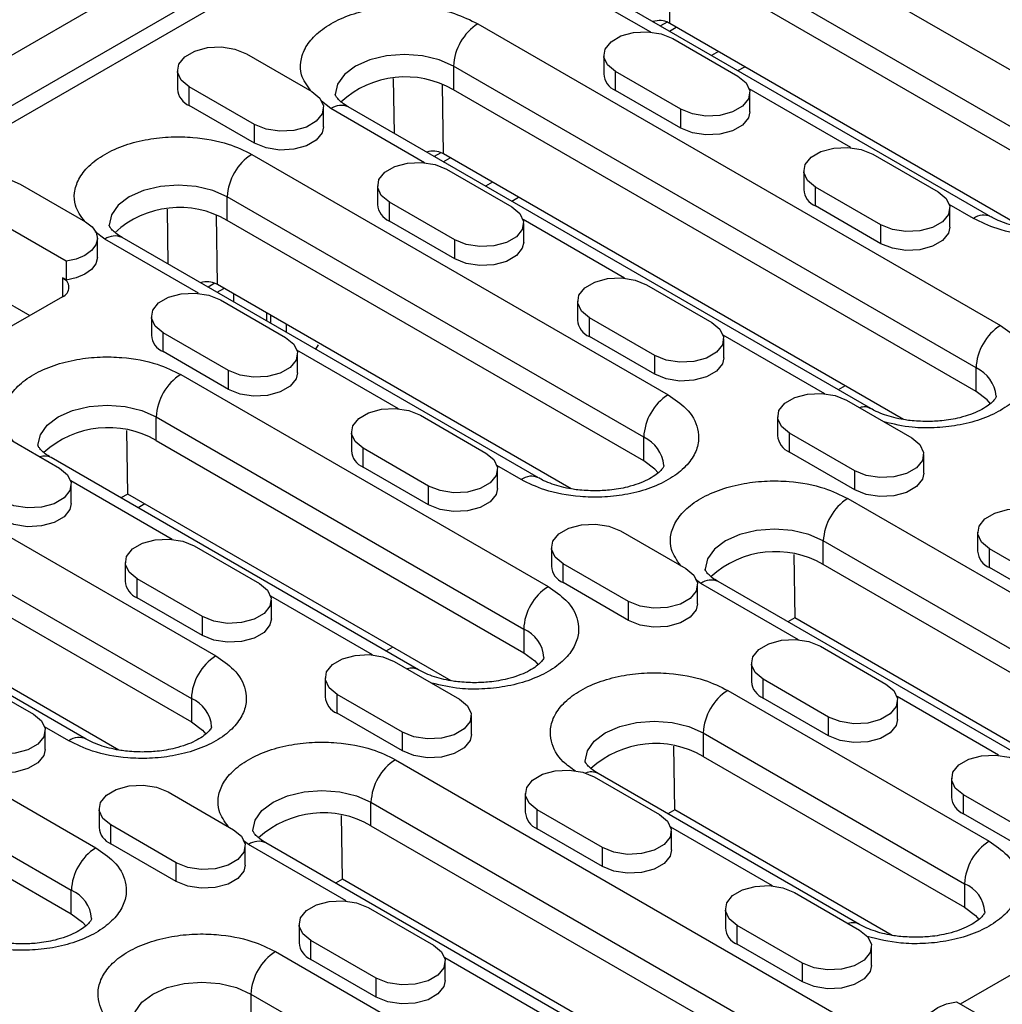
# Model space of a CAD drawing. Units: millimetres. Extents: x 73 to 2173, y -2746 to 224.
# Drawn here: x 1623 to 1708, y -1298 to -1213 of the extents above; entities that cross this region are included whole.
import ezdxf

# ---------------------------------------------------------------- set-up
doc = ezdxf.new("R2010")
doc.units = ezdxf.units.MM
doc.layers.add('DUENN-18', color=94, linetype='Continuous')

msp = doc.modelspace()

# ---------------------------------------------------------------- linework, layer by layer
at = {"layer": 'DUENN-18', "color": 7, "linetype": 'Continuous'}
for p, q in [((1777.769, -1126.572), (1424.922, -1330.266)), ((1426.819, -1333.551), (1779.665, -1129.857)), ((1780.903, -1130.666), (1612.965, -1227.615)), ((1682.332, -1202.265), (1718.394, -1223.083)), ((1716.273, -1226.758), (1680.211, -1205.939)), ((1679.353, -1213.542), (1679.274, -1207.539)), ((1716.273, -1228.799), (1680.211, -1207.981)), ((1677.713, -1214.294), (1669.604, -1209.613)), ((1707.166, -1230.283), (1671.104, -1209.464)), ((1662.745, -1213.572), (1708, -1239.697)), ((1679.127, -1213.427), (1678.548, -1213.762)), ((1679.324, -1214.209), (1679.916, -1213.867)), ((1710, -1231.234), (1679.353, -1213.542)), ((1679.61, -1214.858), (1685.266, -1218.123)), ((1642.699, -1216.164), (1648.355, -1219.43)), ((1673.635, -1216.287), (1673.635, -1217.92)), ((1683.577, -1215.981), (1682.985, -1216.323)), ((1705.879, -1243.372), (1660.624, -1217.247)), ((1660.624, -1217.247), (1660.624, -1219.288)), ((1685.253, -1217.632), (1685.846, -1217.29)), ((1636.724, -1217.593), (1636.724, -1219.226)), ((1680.317, -1220.981), (1674.66, -1217.715)), ((1674.66, -1219.348), (1674.66, -1217.715)), ((1643.406, -1222.287), (1637.749, -1219.022)), ((1637.749, -1220.655), (1637.749, -1219.022)), ((1655.507, -1223.075), (1655.445, -1218.316)), ((1659.766, -1224.849), (1659.687, -1218.847)), ((1705.879, -1245.413), (1660.624, -1219.288)), ((1680.317, -1222.614), (1674.66, -1219.348)), ((1695.037, -1224.295), (1686.243, -1219.218)), ((1686.292, -1221.185), (1686.292, -1219.552)), ((1643.406, -1223.92), (1637.749, -1220.655)), ((1650.017, -1220.92), (1649.182, -1220.277)), ((1696.772, -1246.896), (1651.517, -1220.771)), ((1649.381, -1222.492), (1649.381, -1220.858)), ((1658.126, -1225.601), (1650.017, -1220.92)), ((1680.317, -1222.614), (1680.317, -1220.981)), ((1643.406, -1223.92), (1643.406, -1222.287)), ((1643.158, -1224.88), (1679.221, -1245.698)), ((1659.541, -1224.735), (1658.962, -1225.069)), ((1699.606, -1247.848), (1659.766, -1224.849)), ((1696.934, -1224.859), (1702.591, -1228.124)), ((1659.737, -1225.517), (1660.33, -1225.175)), ((1660.023, -1226.165), (1665.68, -1229.431)), ((1690.959, -1226.288), (1690.959, -1227.921)), ((1623.112, -1227.471), (1628.769, -1230.737)), ((1654.048, -1227.594), (1654.048, -1229.227)), ((1663.991, -1227.288), (1663.398, -1227.63)), ((1627.086, -1234.134), (1617.228, -1228.442)), ((1697.641, -1230.982), (1691.984, -1227.716)), ((1691.984, -1229.349), (1691.984, -1227.716)), ((1677.099, -1249.372), (1641.037, -1228.554)), ((1641.037, -1230.595), (1641.037, -1228.554)), ((1660.73, -1232.288), (1655.073, -1229.023)), ((1655.073, -1230.656), (1655.073, -1229.023)), ((1665.666, -1228.94), (1666.259, -1228.597)), ((1705.666, -1230.431), (1703.568, -1229.219)), ((1635.92, -1234.382), (1635.858, -1229.623)), ((1640.179, -1236.156), (1640.1, -1230.154)), ((1697.641, -1232.615), (1691.984, -1229.349)), ((1703.616, -1231.186), (1703.616, -1229.553)), ((1677.099, -1251.414), (1641.037, -1230.595)), ((1660.73, -1233.921), (1655.073, -1230.656)), ((1675.45, -1235.602), (1666.657, -1230.526)), ((1666.705, -1232.493), (1666.705, -1230.859)), ((1697.641, -1232.615), (1697.641, -1230.982)), ((1630.43, -1232.227), (1629.595, -1231.584)), ((1612.965, -1232.514), (1623.924, -1238.841)), ((1629.794, -1233.799), (1629.794, -1232.166)), ((1638.539, -1236.908), (1630.43, -1232.227)), ((1667.993, -1252.897), (1631.93, -1232.079)), ((1660.73, -1233.921), (1660.73, -1232.288)), ((1627.086, -1234.134), (1627.086, -1235.767)), ((1626.753, -1235.574), (1627.086, -1235.767)), ((1626.753, -1235.574), (1626.753, -1237.207)), ((1639.954, -1236.042), (1639.375, -1236.376)), ((1670.826, -1253.849), (1640.179, -1236.156)), ((1640.15, -1236.824), (1640.743, -1236.482)), ((1641.603, -1237.662), (1641.603, -1236.978)), ((1677.347, -1236.166), (1683.004, -1239.432)), ((1626.753, -1237.207), (1612.611, -1245.371)), ((1640.436, -1237.472), (1646.093, -1240.738)), ((1671.372, -1237.595), (1671.372, -1239.228)), ((1644.431, -1238.611), (1644.431, -1239.295)), ((1634.461, -1238.901), (1634.461, -1240.534)), ((1644.785, -1238.815), (1644.785, -1239.499)), ((1678.054, -1242.289), (1672.397, -1239.024)), ((1672.397, -1240.657), (1672.397, -1239.024)), ((1641.143, -1243.595), (1635.486, -1240.33)), ((1635.486, -1241.963), (1635.486, -1240.33)), ((1646.136, -1239.596), (1646.136, -1240.28)), ((1678.054, -1243.922), (1672.397, -1240.657)), ((1692.774, -1245.603), (1683.981, -1240.527)), ((1684.029, -1242.494), (1684.029, -1240.86)), ((1641.143, -1245.229), (1635.486, -1241.963)), ((1655.863, -1246.909), (1647.07, -1241.833)), ((1648.702, -1241.761), (1648.937, -1241.364)), ((1647.118, -1243.8), (1647.118, -1242.167)), ((1678.054, -1243.922), (1678.054, -1242.289)), ((1641.143, -1245.229), (1641.143, -1243.595)), ((1705.879, -1245.413), (1705.879, -1243.372)), ((1637.006, -1243.943), (1668.826, -1262.312)), ((1694.548, -1244.928), (1693.955, -1245.27)), ((1694.671, -1246.167), (1700.328, -1249.433)), ((1603.984, -1247.494), (1640.047, -1268.312)), ((1634.885, -1247.617), (1666.705, -1265.986)), ((1634.885, -1249.658), (1634.885, -1247.617)), ((1657.76, -1247.473), (1663.417, -1250.739)), ((1688.696, -1247.596), (1688.696, -1249.229)), ((1620.849, -1248.78), (1626.506, -1252.045)), ((1632.415, -1254.289), (1632.343, -1248.786)), ((1651.785, -1248.902), (1651.785, -1250.535)), ((1634.885, -1249.658), (1666.705, -1268.027)), ((1677.099, -1251.414), (1677.099, -1249.372)), ((1695.378, -1252.29), (1689.721, -1249.025)), ((1689.721, -1250.658), (1689.721, -1249.025)), ((1658.467, -1253.596), (1652.81, -1250.331)), ((1652.81, -1251.964), (1652.81, -1250.331)), ((1601.863, -1251.168), (1637.926, -1271.987)), ((1657.598, -1269.511), (1625.778, -1251.142)), ((1695.378, -1253.923), (1689.721, -1250.658)), ((1701.353, -1252.495), (1701.353, -1250.861)), ((1658.467, -1255.23), (1652.81, -1251.964)), ((1666.493, -1253.046), (1664.394, -1251.834)), ((1664.442, -1253.801), (1664.442, -1252.168)), ((1695.378, -1253.923), (1695.378, -1252.29)), ((1601.863, -1253.21), (1637.926, -1274.028)), ((1636.276, -1258.217), (1627.483, -1253.14)), ((1627.531, -1255.107), (1627.531, -1253.474)), ((1658.467, -1255.23), (1658.467, -1253.596)), ((1628.819, -1275.512), (1592.756, -1254.693)), ((1632.415, -1254.289), (1631.822, -1254.631)), ((1660.432, -1270.463), (1632.415, -1254.289)), ((1694.777, -1254.678), (1740.032, -1280.803)), ((1633.909, -1255.151), (1633.316, -1255.493)), ((1675.084, -1257.474), (1680.741, -1260.74)), ((1706.02, -1257.597), (1706.02, -1259.23)), ((1584.398, -1258.801), (1629.652, -1284.926)), ((1631.653, -1276.463), (1601.005, -1258.771)), ((1638.173, -1258.781), (1643.83, -1262.046)), ((1669.109, -1258.903), (1669.109, -1260.536)), ((1737.911, -1284.478), (1692.656, -1258.353)), ((1692.656, -1260.394), (1692.656, -1258.353)), ((1712.702, -1262.291), (1707.045, -1259.026)), ((1707.045, -1260.659), (1707.045, -1259.026)), ((1690.113, -1259.522), (1690.186, -1265.025)), ((1632.198, -1260.209), (1632.198, -1261.842)), ((1675.791, -1263.597), (1670.134, -1260.332)), ((1670.134, -1261.965), (1670.134, -1260.332)), ((1737.911, -1286.519), (1692.656, -1260.394)), ((1712.702, -1263.924), (1707.045, -1260.659)), ((1638.88, -1264.904), (1633.223, -1261.638)), ((1633.223, -1263.271), (1633.223, -1261.638)), ((1682.049, -1262.026), (1681.597, -1261.678)), ((1582.276, -1262.476), (1627.531, -1288.601)), ((1675.791, -1265.231), (1670.134, -1261.965)), ((1681.766, -1263.802), (1681.766, -1262.169)), ((1690.511, -1266.911), (1682.049, -1262.026)), ((1728.804, -1288.003), (1683.549, -1261.878)), ((1638.88, -1266.537), (1633.223, -1263.271)), ((1653.6, -1268.218), (1644.807, -1263.141)), ((1644.855, -1265.108), (1644.855, -1263.475)), ((1675.791, -1265.231), (1675.791, -1263.597)), ((1582.276, -1264.517), (1627.531, -1290.642)), ((1638.88, -1266.537), (1638.88, -1264.904)), ((1690.186, -1265.025), (1689.593, -1265.367)), ((1731.638, -1288.954), (1690.186, -1265.025)), ((1666.705, -1265.986), (1666.705, -1268.027)), ((1655.374, -1267.543), (1654.781, -1267.885)), ((1692.408, -1267.475), (1698.065, -1270.741)), ((1655.497, -1268.782), (1661.154, -1272.047)), ((1686.433, -1268.904), (1686.433, -1270.537)), ((1618.586, -1270.088), (1624.243, -1273.354)), ((1649.522, -1270.21), (1649.522, -1271.843)), ((1693.115, -1273.598), (1687.458, -1270.333)), ((1687.458, -1271.966), (1687.458, -1270.333)), ((1656.204, -1274.905), (1650.547, -1271.639)), ((1650.547, -1273.272), (1650.547, -1271.639)), ((1684.383, -1271.292), (1707.01, -1284.355)), ((1707.836, -1276.912), (1699.042, -1271.836)), ((1637.926, -1271.987), (1637.926, -1274.028)), ((1693.115, -1275.232), (1687.458, -1271.966)), ((1699.09, -1273.803), (1699.09, -1272.17)), ((1656.204, -1276.538), (1650.547, -1273.272)), ((1662.179, -1275.109), (1662.179, -1273.476)), ((1693.115, -1275.232), (1693.115, -1273.598)), ((1627.319, -1275.66), (1625.22, -1274.448)), ((1625.268, -1276.415), (1625.268, -1274.782)), ((1656.204, -1276.538), (1656.204, -1274.905)), ((1682.261, -1274.967), (1704.889, -1288.029)), ((1682.261, -1274.967), (1682.261, -1277.008)), ((1679.791, -1281.638), (1679.719, -1276.135)), ((1682.261, -1277.008), (1704.889, -1290.07)), ((1655.603, -1277.293), (1700.858, -1303.418)), ((1672.821, -1278.783), (1678.478, -1282.048)), ((1695.782, -1291.554), (1673.154, -1278.491)), ((1703.757, -1278.905), (1703.757, -1280.538)), ((1635.91, -1280.089), (1641.567, -1283.355)), ((1666.846, -1280.211), (1666.846, -1281.844)), ((1710.439, -1283.599), (1704.783, -1280.334)), ((1704.783, -1281.967), (1704.783, -1280.334)), ((1653.482, -1280.967), (1698.737, -1307.092)), ((1653.482, -1283.009), (1653.482, -1280.967)), ((1629.935, -1281.518), (1629.935, -1283.151)), ((1651.012, -1287.639), (1650.94, -1282.136)), ((1673.528, -1284.906), (1667.872, -1281.64)), ((1667.872, -1283.273), (1667.872, -1281.64)), ((1679.791, -1281.638), (1679.199, -1281.981)), ((1698.616, -1292.506), (1679.791, -1281.638)), ((1710.439, -1285.233), (1704.783, -1281.967)), ((1636.617, -1286.212), (1630.961, -1282.946)), ((1630.961, -1284.579), (1630.961, -1282.946)), ((1653.482, -1283.009), (1698.737, -1309.134)), ((1673.528, -1286.539), (1667.872, -1283.273)), ((1688.249, -1288.22), (1679.455, -1283.143)), ((1679.503, -1285.11), (1679.503, -1283.477)), ((1636.617, -1287.845), (1630.961, -1284.579)), ((1642.875, -1284.641), (1642.423, -1284.292)), ((1651.338, -1289.526), (1642.875, -1284.641)), ((1689.63, -1310.617), (1644.375, -1284.492)), ((1642.592, -1286.416), (1642.592, -1284.783)), ((1673.528, -1286.539), (1673.528, -1284.906)), ((1636.617, -1287.845), (1636.617, -1286.212)), ((1651.012, -1287.639), (1650.419, -1287.981)), ((1692.464, -1311.569), (1651.012, -1287.639)), ((1704.889, -1288.029), (1704.889, -1290.07)), ((1627.531, -1290.642), (1627.531, -1288.601)), ((1690.145, -1288.784), (1695.802, -1292.049)), ((1653.234, -1290.09), (1658.891, -1293.355)), ((1684.171, -1290.212), (1684.171, -1291.845)), ((1704.535, -1298.438), (1718.677, -1290.274)), ((1647.26, -1291.519), (1647.26, -1293.152)), ((1690.853, -1294.907), (1685.196, -1291.641)), ((1685.196, -1293.274), (1685.196, -1291.641)), ((1653.942, -1296.213), (1648.285, -1292.947)), ((1648.285, -1294.58), (1648.285, -1292.947)), ((1690.853, -1296.54), (1685.196, -1293.274)), ((1645.209, -1293.907), (1681.271, -1314.725)), ((1696.827, -1295.111), (1696.827, -1293.478)), ((1653.942, -1297.846), (1648.285, -1294.58)), ((1668.662, -1299.527), (1659.868, -1294.45)), ((1659.916, -1296.417), (1659.916, -1294.784)), ((1690.853, -1296.54), (1690.853, -1294.907)), ((1653.942, -1297.846), (1653.942, -1296.213)), ((1643.087, -1297.581), (1679.15, -1318.399)), ((1643.087, -1297.581), (1643.087, -1299.622)), ((1704.202, -1298.245), (1714.061, -1303.937))]:
    msp.add_line(p, q, dxfattribs=at)
at = {"layer": 'DUENN-18', "color": 7, "linetype": 'Continuous', "flags": 128}
for points in [[(1674.66, -1217.715), (1673.963, -1217.14), (1673.648, -1216.463), (1673.754, -1215.764), (1674.268, -1215.128), (1675.127, -1214.631), (1676.229, -1214.335), (1677.44, -1214.274), (1678.614, -1214.455), (1679.61, -1214.858)], [(1637.749, -1219.022), (1637.052, -1218.447), (1636.737, -1217.769), (1636.843, -1217.07), (1637.357, -1216.434), (1638.216, -1215.938), (1639.318, -1215.641), (1640.529, -1215.58), (1641.703, -1215.762), (1642.699, -1216.164)], [(1660.624, -1217.247), (1659.381, -1216.696), (1657.934, -1216.35), (1656.381, -1216.232), (1654.828, -1216.35), (1653.381, -1216.696), (1652.138, -1217.247), (1651.185, -1217.964), (1650.586, -1218.799), (1650.381, -1219.696), (1650.381, -1219.709)], [(1685.266, -1218.123), (1685.964, -1218.698), (1686.278, -1219.376), (1686.172, -1220.075), (1685.659, -1220.711), (1684.799, -1221.207), (1683.697, -1221.504), (1682.486, -1221.565), (1681.312, -1221.383), (1680.317, -1220.981)], [(1648.355, -1219.43), (1649.053, -1220.005), (1649.367, -1220.682), (1649.261, -1221.381), (1648.748, -1222.017), (1647.888, -1222.514), (1646.786, -1222.81), (1645.576, -1222.871), (1644.401, -1222.69), (1643.406, -1222.287)], [(1686.292, -1221.185), (1686.172, -1221.708), (1685.659, -1222.344), (1684.799, -1222.84), (1683.697, -1223.137), (1682.486, -1223.198), (1681.312, -1223.016), (1680.317, -1222.614)], [(1649.381, -1222.492), (1649.261, -1223.014), (1648.748, -1223.65), (1647.888, -1224.147), (1646.786, -1224.443), (1645.576, -1224.504), (1644.401, -1224.323), (1643.406, -1223.92)], [(1691.984, -1227.716), (1691.287, -1227.141), (1690.972, -1226.464), (1691.078, -1225.765), (1691.592, -1225.129), (1692.451, -1224.632), (1693.553, -1224.336), (1694.764, -1224.275), (1695.938, -1224.456), (1696.934, -1224.859)], [(1655.073, -1229.023), (1654.376, -1228.448), (1654.061, -1227.77), (1654.167, -1227.071), (1654.681, -1226.435), (1655.54, -1225.939), (1656.642, -1225.642), (1657.853, -1225.581), (1659.027, -1225.763), (1660.023, -1226.165)], [(1617.228, -1228.442), (1617.556, -1227.941), (1618.101, -1227.508), (1618.824, -1227.172), (1619.675, -1226.957), (1620.593, -1226.88), (1621.515, -1226.944), (1622.374, -1227.146), (1623.112, -1227.471)], [(1641.037, -1228.554), (1639.794, -1228.003), (1638.347, -1227.657), (1636.794, -1227.539), (1635.241, -1227.657), (1633.794, -1228.003), (1632.552, -1228.554), (1631.598, -1229.271), (1630.999, -1230.107), (1630.794, -1231.003), (1630.794, -1231.016)], [(1702.591, -1228.124), (1703.288, -1228.699), (1703.602, -1229.377), (1703.496, -1230.076), (1702.983, -1230.712), (1702.123, -1231.208), (1701.022, -1231.505), (1699.811, -1231.566), (1698.636, -1231.384), (1697.641, -1230.982)], [(1665.68, -1229.431), (1666.377, -1230.006), (1666.691, -1230.683), (1666.585, -1231.382), (1666.072, -1232.018), (1665.212, -1232.515), (1664.111, -1232.811), (1662.9, -1232.872), (1661.726, -1232.691), (1660.73, -1232.288)], [(1628.769, -1230.737), (1629.332, -1231.163), (1629.682, -1231.659), (1629.793, -1232.191), (1629.659, -1232.721), (1629.288, -1233.212), (1628.706, -1233.63), (1627.955, -1233.944), (1627.086, -1234.134)], [(1703.616, -1231.186), (1703.496, -1231.709), (1702.983, -1232.345), (1702.123, -1232.841), (1701.022, -1233.138), (1699.811, -1233.199), (1698.636, -1233.017), (1697.641, -1232.615)], [(1666.705, -1232.493), (1666.585, -1233.015), (1666.072, -1233.651), (1665.212, -1234.148), (1664.111, -1234.444), (1662.9, -1234.505), (1661.726, -1234.324), (1660.73, -1233.921)], [(1629.794, -1233.799), (1629.793, -1233.824), (1629.659, -1234.354), (1629.288, -1234.845), (1628.706, -1235.263), (1627.955, -1235.577), (1627.086, -1235.767)], [(1672.397, -1239.024), (1671.7, -1238.449), (1671.385, -1237.771), (1671.491, -1237.072), (1672.005, -1236.436), (1672.864, -1235.94), (1673.966, -1235.643), (1675.177, -1235.582), (1676.351, -1235.764), (1677.347, -1236.166)], [(1635.486, -1240.33), (1634.789, -1239.755), (1634.474, -1239.077), (1634.58, -1238.378), (1635.094, -1237.742), (1635.953, -1237.246), (1637.055, -1236.949), (1638.266, -1236.888), (1639.44, -1237.07), (1640.436, -1237.472)], [(1683.004, -1239.432), (1683.701, -1240.007), (1684.015, -1240.684), (1683.91, -1241.383), (1683.396, -1242.019), (1682.536, -1242.516), (1681.435, -1242.812), (1680.224, -1242.873), (1679.05, -1242.692), (1678.054, -1242.289)], [(1646.093, -1240.738), (1646.79, -1241.313), (1647.105, -1241.991), (1646.999, -1242.69), (1646.485, -1243.326), (1645.625, -1243.822), (1644.524, -1244.118), (1643.313, -1244.18), (1642.139, -1243.998), (1641.143, -1243.595)], [(1684.029, -1242.494), (1683.91, -1243.016), (1683.396, -1243.652), (1682.536, -1244.149), (1681.435, -1244.445), (1680.224, -1244.506), (1679.05, -1244.325), (1678.054, -1243.922)], [(1647.118, -1243.8), (1646.999, -1244.323), (1646.485, -1244.959), (1645.625, -1245.455), (1644.524, -1245.751), (1643.313, -1245.813), (1642.139, -1245.631), (1641.143, -1245.229)], [(1707.13, -1246.47), (1706.832, -1246.13), (1705.879, -1245.413)], [(1689.721, -1249.025), (1689.024, -1248.45), (1688.709, -1247.772), (1688.815, -1247.073), (1689.329, -1246.437), (1690.189, -1245.941), (1691.29, -1245.644), (1692.501, -1245.583), (1693.675, -1245.765), (1694.671, -1246.167)], [(1624.642, -1250.065), (1624.847, -1249.17), (1625.446, -1248.334), (1626.4, -1247.617), (1627.642, -1247.066), (1629.09, -1246.72), (1630.642, -1246.602), (1632.195, -1246.72), (1633.642, -1247.066), (1634.885, -1247.617)], [(1652.81, -1250.331), (1652.113, -1249.756), (1651.798, -1249.078), (1651.904, -1248.379), (1652.418, -1247.743), (1653.278, -1247.247), (1654.379, -1246.95), (1655.59, -1246.889), (1656.764, -1247.071), (1657.76, -1247.473)], [(1700.328, -1249.433), (1701.025, -1250.008), (1701.34, -1250.685), (1701.234, -1251.384), (1700.72, -1252.02), (1699.86, -1252.517), (1698.759, -1252.813), (1697.548, -1252.874), (1696.374, -1252.693), (1695.378, -1252.29)], [(1663.417, -1250.739), (1664.114, -1251.314), (1664.429, -1251.992), (1664.323, -1252.691), (1663.809, -1253.327), (1662.949, -1253.823), (1661.848, -1254.119), (1660.637, -1254.181), (1659.463, -1253.999), (1658.467, -1253.596)], [(1678.351, -1252.47), (1678.053, -1252.131), (1677.099, -1251.414)], [(1626.506, -1252.045), (1627.203, -1252.62), (1627.518, -1253.298), (1627.412, -1253.997), (1626.898, -1254.633), (1626.038, -1255.129), (1624.937, -1255.426), (1623.726, -1255.487), (1622.552, -1255.305), (1621.556, -1254.903)], [(1701.353, -1252.495), (1701.234, -1253.017), (1700.72, -1253.653), (1699.86, -1254.15), (1698.759, -1254.446), (1697.548, -1254.507), (1696.374, -1254.326), (1695.378, -1253.923)], [(1664.442, -1253.801), (1664.323, -1254.324), (1663.809, -1254.96), (1662.949, -1255.456), (1661.848, -1255.752), (1660.637, -1255.814), (1659.463, -1255.632), (1658.467, -1255.23)], [(1627.531, -1255.107), (1627.412, -1255.63), (1626.898, -1256.266), (1626.038, -1256.762), (1624.937, -1257.059), (1623.726, -1257.12), (1622.552, -1256.938), (1621.556, -1256.536)], [(1707.045, -1259.026), (1706.348, -1258.451), (1706.033, -1257.773), (1706.139, -1257.074), (1706.653, -1256.438), (1707.513, -1255.942), (1708.614, -1255.645), (1709.825, -1255.584), (1710.999, -1255.766), (1711.995, -1256.168)], [(1670.134, -1260.332), (1669.437, -1259.757), (1669.123, -1259.079), (1669.228, -1258.38), (1669.742, -1257.744), (1670.602, -1257.248), (1671.703, -1256.951), (1672.914, -1256.89), (1674.088, -1257.072), (1675.084, -1257.474)], [(1692.656, -1258.353), (1691.413, -1257.802), (1689.966, -1257.456), (1688.413, -1257.338), (1686.86, -1257.456), (1685.413, -1257.802), (1684.17, -1258.353), (1683.217, -1259.07), (1682.617, -1259.905), (1682.413, -1260.802), (1682.413, -1260.815)], [(1633.223, -1261.638), (1632.526, -1261.063), (1632.212, -1260.385), (1632.317, -1259.686), (1632.831, -1259.05), (1633.691, -1258.554), (1634.792, -1258.258), (1636.003, -1258.197), (1637.177, -1258.378), (1638.173, -1258.781)], [(1680.741, -1260.74), (1681.438, -1261.315), (1681.753, -1261.993), (1681.647, -1262.692), (1681.133, -1263.328), (1680.274, -1263.824), (1679.172, -1264.12), (1677.961, -1264.182), (1676.787, -1264), (1675.791, -1263.597)], [(1643.83, -1262.046), (1644.527, -1262.621), (1644.842, -1263.299), (1644.736, -1263.998), (1644.222, -1264.634), (1643.363, -1265.13), (1642.261, -1265.427), (1641.05, -1265.488), (1639.876, -1265.306), (1638.88, -1264.904)], [(1681.766, -1263.802), (1681.647, -1264.325), (1681.133, -1264.961), (1680.274, -1265.457), (1679.172, -1265.753), (1677.961, -1265.815), (1676.787, -1265.633), (1675.791, -1265.231)], [(1644.855, -1265.108), (1644.736, -1265.631), (1644.222, -1266.267), (1643.363, -1266.763), (1642.261, -1267.06), (1641.05, -1267.121), (1639.876, -1266.939), (1638.88, -1266.537)], [(1687.458, -1270.333), (1686.761, -1269.758), (1686.447, -1269.08), (1686.553, -1268.381), (1687.066, -1267.745), (1687.926, -1267.249), (1689.027, -1266.952), (1690.238, -1266.891), (1691.412, -1267.073), (1692.408, -1267.475)], [(1650.547, -1271.639), (1649.85, -1271.064), (1649.536, -1270.386), (1649.642, -1269.687), (1650.155, -1269.051), (1651.015, -1268.555), (1652.116, -1268.259), (1653.327, -1268.198), (1654.502, -1268.379), (1655.497, -1268.782)], [(1666.705, -1268.027), (1667.658, -1268.745), (1667.952, -1269.079)], [(1698.065, -1270.741), (1698.762, -1271.316), (1699.077, -1271.994), (1698.971, -1272.693), (1698.457, -1273.329), (1697.598, -1273.825), (1696.496, -1274.121), (1695.285, -1274.183), (1694.111, -1274.001), (1693.115, -1273.598)], [(1661.154, -1272.047), (1661.851, -1272.622), (1662.166, -1273.3), (1662.06, -1273.999), (1661.546, -1274.635), (1660.687, -1275.131), (1659.585, -1275.428), (1658.374, -1275.489), (1657.2, -1275.307), (1656.204, -1274.905)], [(1624.243, -1273.354), (1624.94, -1273.928), (1625.255, -1274.606), (1625.149, -1275.305), (1624.635, -1275.941), (1623.776, -1276.437), (1622.674, -1276.734), (1621.463, -1276.795), (1620.289, -1276.613), (1619.293, -1276.211)], [(1637.926, -1274.028), (1638.879, -1274.745), (1639.173, -1275.079)], [(1672.019, -1277.415), (1672.223, -1276.519), (1672.822, -1275.684), (1673.776, -1274.967), (1675.019, -1274.416), (1676.466, -1274.07), (1678.019, -1273.952), (1679.571, -1274.07), (1681.019, -1274.416), (1682.261, -1274.967)], [(1699.09, -1273.803), (1698.971, -1274.326), (1698.457, -1274.962), (1697.598, -1275.458), (1696.496, -1275.754), (1695.285, -1275.816), (1694.111, -1275.634), (1693.115, -1275.232)], [(1662.179, -1275.109), (1662.06, -1275.632), (1661.546, -1276.268), (1660.687, -1276.764), (1659.585, -1277.061), (1658.374, -1277.122), (1657.2, -1276.94), (1656.204, -1276.538)], [(1625.268, -1276.415), (1625.149, -1276.938), (1624.635, -1277.574), (1623.776, -1278.07), (1622.674, -1278.367), (1621.463, -1278.428), (1620.289, -1278.246), (1619.293, -1277.844)], [(1704.783, -1280.334), (1704.085, -1279.759), (1703.771, -1279.081), (1703.877, -1278.382), (1704.39, -1277.746), (1705.25, -1277.25), (1706.352, -1276.953), (1707.562, -1276.892), (1708.737, -1277.074), (1709.732, -1277.476)], [(1667.872, -1281.64), (1667.174, -1281.065), (1666.86, -1280.387), (1666.966, -1279.688), (1667.479, -1279.052), (1668.339, -1278.556), (1669.441, -1278.26), (1670.652, -1278.199), (1671.826, -1278.38), (1672.821, -1278.783)], [(1630.961, -1282.946), (1630.263, -1282.371), (1629.949, -1281.694), (1630.055, -1280.995), (1630.568, -1280.359), (1631.428, -1279.862), (1632.53, -1279.566), (1633.741, -1279.505), (1634.915, -1279.686), (1635.91, -1280.089)], [(1643.239, -1283.415), (1643.444, -1282.52), (1644.043, -1281.685), (1644.997, -1280.967), (1646.239, -1280.417), (1647.686, -1280.071), (1649.239, -1279.953), (1650.792, -1280.071), (1652.239, -1280.417), (1653.482, -1280.967)], [(1678.478, -1282.048), (1679.175, -1282.623), (1679.49, -1283.301), (1679.384, -1284), (1678.87, -1284.636), (1678.011, -1285.132), (1676.909, -1285.429), (1675.698, -1285.49), (1674.524, -1285.308), (1673.528, -1284.906)], [(1641.567, -1283.355), (1642.264, -1283.929), (1642.579, -1284.607), (1642.473, -1285.306), (1641.959, -1285.942), (1641.1, -1286.438), (1639.998, -1286.735), (1638.787, -1286.796), (1637.613, -1286.614), (1636.617, -1286.212)], [(1679.503, -1285.11), (1679.384, -1285.633), (1678.87, -1286.269), (1678.011, -1286.765), (1676.909, -1287.062), (1675.698, -1287.123), (1674.524, -1286.941), (1673.528, -1286.539)], [(1642.592, -1286.416), (1642.473, -1286.939), (1641.959, -1287.575), (1641.1, -1288.071), (1639.998, -1288.368), (1638.787, -1288.429), (1637.613, -1288.247), (1636.617, -1287.845)], [(1685.196, -1291.641), (1684.498, -1291.066), (1684.184, -1290.388), (1684.29, -1289.689), (1684.804, -1289.053), (1685.663, -1288.557), (1686.765, -1288.261), (1687.976, -1288.2), (1689.15, -1288.381), (1690.145, -1288.784)], [(1648.285, -1292.947), (1647.588, -1292.372), (1647.273, -1291.695), (1647.379, -1290.996), (1647.893, -1290.36), (1648.752, -1289.863), (1649.854, -1289.567), (1651.065, -1289.506), (1652.239, -1289.687), (1653.234, -1290.09)], [(1627.531, -1290.642), (1628.485, -1291.359), (1628.778, -1291.693)], [(1704.889, -1290.07), (1705.842, -1290.788), (1706.136, -1291.122)], [(1695.802, -1292.049), (1696.5, -1292.624), (1696.814, -1293.302), (1696.708, -1294.001), (1696.194, -1294.637), (1695.335, -1295.133), (1694.233, -1295.43), (1693.022, -1295.491), (1691.848, -1295.309), (1690.853, -1294.907)], [(1658.891, -1293.355), (1659.589, -1293.93), (1659.903, -1294.608), (1659.797, -1295.307), (1659.283, -1295.943), (1658.424, -1296.439), (1657.322, -1296.736), (1656.111, -1296.797), (1654.937, -1296.615), (1653.942, -1296.213)], [(1696.827, -1295.111), (1696.708, -1295.634), (1696.194, -1296.27), (1695.335, -1296.766), (1694.233, -1297.063), (1693.022, -1297.124), (1691.848, -1296.942), (1690.853, -1296.54)], [(1632.845, -1300.029), (1633.049, -1299.134), (1633.649, -1298.298), (1634.602, -1297.581), (1635.845, -1297.031), (1637.292, -1296.685), (1638.845, -1296.567), (1640.398, -1296.685), (1641.845, -1297.031), (1643.087, -1297.581)], [(1659.916, -1296.417), (1659.797, -1296.94), (1659.283, -1297.576), (1658.424, -1298.072), (1657.322, -1298.369), (1656.111, -1298.43), (1654.937, -1298.248), (1653.942, -1297.846)], [(1702.52, -1301.642), (1701.956, -1301.216), (1701.607, -1300.72), (1701.495, -1300.188), (1701.63, -1299.658), (1702.001, -1299.167), (1702.582, -1298.749), (1703.334, -1298.435), (1704.202, -1298.245)]]:
    msp.add_lwpolyline(points, dxfattribs=at)
at = {"layer": 'DUENN-18', "color": 7, "linetype": 'Continuous'}
for centre, radius, start, end in [((1665.229, -1217.456), 4.61, 122.60548, 177.39452), ((1656.477, -1226.447), 8.273, 59.91807, 132.56994), ((1675.297, -1217.809), 1.666, 183.79655, 247.52359), ((1638.386, -1219.116), 1.666, 183.79655, 247.52359), ((1650.896, -1222.147), 1.509, 65.69288, 125.61758), ((1645.643, -1228.763), 4.61, 122.60548, 177.39452), ((1692.621, -1227.81), 1.666, 183.79655, 247.52359), ((1655.71, -1229.117), 1.666, 183.79655, 247.52359), ((1636.89, -1237.754), 8.273, 59.91807, 132.56994), ((1706.536, -1231.573), 1.435, 63.55437, 127.30229), ((1631.309, -1233.454), 1.509, 65.69288, 125.61758), ((1626.443, -1236.391), 0.873, 290.78342, 69.21658), ((1673.034, -1239.118), 1.666, 183.79655, 247.52359), ((1710.484, -1243.581), 4.61, 122.60548, 177.39452), ((1636.123, -1240.424), 1.666, 183.79655, 247.52359), ((1704.635, -1246.12), 3.017, 5.95645, 65.66136), ((1639.491, -1247.826), 4.61, 122.60548, 177.39452), ((1681.705, -1249.582), 4.61, 122.60548, 177.39452), ((1696.195, -1247.968), 1.217, 61.21378, 109.03356), ((1630.737, -1256.829), 8.284, 59.94982, 132.37907), ((1675.856, -1252.121), 3.017, 5.95645, 65.66136), ((1690.358, -1249.119), 1.666, 183.79655, 247.52359), ((1653.447, -1250.425), 1.666, 183.79655, 247.52359), ((1625.198, -1252.259), 1.259, 62.54908, 108.21293), ((1667.362, -1254.187), 1.435, 63.55437, 127.30229), ((1697.261, -1258.562), 4.61, 122.60548, 177.39452), ((1688.509, -1267.553), 8.273, 59.91807, 132.56994), ((1707.682, -1259.12), 1.666, 183.79655, 247.52359), ((1670.771, -1260.426), 1.666, 183.79655, 247.52359), ((1633.86, -1261.732), 1.666, 183.79655, 247.52359), ((1671.311, -1266.196), 4.61, 122.60548, 177.39452), ((1682.928, -1263.253), 1.509, 65.69288, 125.61758), ((1665.603, -1268.632), 2.866, 3.90991, 67.38342), ((1642.531, -1272.196), 4.61, 122.60548, 177.39452), ((1657.021, -1270.582), 1.217, 61.21378, 109.03356), ((1688.095, -1270.427), 1.666, 183.79655, 247.52359), ((1651.184, -1271.733), 1.666, 183.79655, 247.52359), ((1686.867, -1275.176), 4.61, 122.60548, 177.39452), ((1636.823, -1274.633), 2.866, 3.90991, 67.38342), ((1628.189, -1276.802), 1.435, 63.55437, 127.30229), ((1678.113, -1284.179), 8.284, 59.94982, 132.37907), ((1658.088, -1281.177), 4.61, 122.60548, 177.39452), ((1672.562, -1279.715), 1.36, 64.1413, 111.53931), ((1705.419, -1280.428), 1.666, 183.79655, 247.52359), ((1649.334, -1290.179), 8.284, 59.94982, 132.37907), ((1668.508, -1281.734), 1.666, 183.79655, 247.52359), ((1631.597, -1283.04), 1.666, 183.79655, 247.52359), ((1643.754, -1285.867), 1.509, 65.69288, 125.61758), ((1709.494, -1288.239), 4.61, 122.60548, 177.39452), ((1632.137, -1288.81), 4.61, 122.60548, 177.39452), ((1703.786, -1290.675), 2.866, 3.90991, 67.38342), ((1626.429, -1291.246), 2.866, 3.90991, 67.38342), ((1695.205, -1292.625), 1.217, 61.21378, 109.03356), ((1685.832, -1291.735), 1.666, 183.79655, 247.52359), ((1648.921, -1293.041), 1.666, 183.79655, 247.52359), ((1647.693, -1297.791), 4.61, 122.60548, 177.39452)]:
    msp.add_arc(centre, radius, start, end, dxfattribs=at)
for centre, major_axis, ratio, start_param, end_param in [((1677.264, -1217.077), (2.029, 3.568), 0.611629, 0.021335, 0.539489), ((1677.234, -1214.773), (3, 0.002), 0.579301, 0.786287, 0.835166), ((1657.677, -1228.384), (2.029, 3.568), 0.611629, 0.021335, 0.539489), ((1657.647, -1226.081), (3, 0.002), 0.579301, 0.786287, 0.835166), ((1638.091, -1239.692), (2.029, 3.568), 0.611629, 0.021335, 0.539489), ((1638.06, -1237.388), (3, 0.002), 0.579301, 0.786287, 0.835166)]:
    msp.add_ellipse(centre, major_axis=major_axis, ratio=ratio, start_param=start_param, end_param=end_param, dxfattribs=at)
for points, knots in [([(1648.284, -1219.389), (1647.952, -1218.927), (1647.376, -1218.128), (1647.344, -1216.858), (1647.701, -1215.698), (1648.581, -1214.552), (1649.951, -1213.534), (1651.714, -1212.743), (1653.697, -1212.237), (1655.715, -1212.023), (1658.105, -1212.077), (1660.617, -1212.533), (1662.093, -1213.254), (1662.745, -1213.572)], [0, 0, 0, 0, 0.102872, 0.178276, 0.260063, 0.346737, 0.436078, 0.52542, 0.612094, 0.693881, 0.769285, 0.898135, 1, 1, 1, 1]), ([(1651.529, -1220.769), (1651.474, -1220.74), (1651.212, -1220.602), (1650.884, -1220.344), (1650.568, -1220.038), (1650.415, -1219.806), (1650.379, -1219.697), (1650.381, -1219.699), (1650.382, -1219.7)], [0, 0, 0, 0, 0.047221, 0.226589, 0.407627, 0.595078, 0.800051, 1, 1, 1, 1]), ([(1628.698, -1230.696), (1628.365, -1230.235), (1627.789, -1229.435), (1627.757, -1228.166), (1628.114, -1227.005), (1628.994, -1225.859), (1630.364, -1224.842), (1632.127, -1224.05), (1634.11, -1223.544), (1636.128, -1223.33), (1638.518, -1223.384), (1641.031, -1223.84), (1642.507, -1224.561), (1643.158, -1224.88)], [0, 0, 0, 0, 0.102872, 0.178276, 0.260063, 0.346737, 0.436078, 0.52542, 0.612094, 0.693881, 0.769285, 0.898135, 1, 1, 1, 1]), ([(1718.394, -1223.083), (1718.946, -1223.46), (1720.195, -1224.312), (1720.985, -1225.762), (1721.079, -1227.142), (1720.708, -1228.307), (1719.832, -1229.451), (1718.46, -1230.469), (1716.697, -1231.261), (1714.714, -1231.766), (1712.697, -1231.981), (1710.307, -1231.927), (1707.794, -1231.471), (1706.318, -1230.75), (1705.666, -1230.431)], [0, 0, 0, 0, 0.090318, 0.204563, 0.27142, 0.343936, 0.420786, 0.5, 0.579214, 0.656064, 0.72858, 0.795437, 0.909682, 1, 1, 1, 1]), ([(1631.942, -1232.076), (1631.887, -1232.047), (1631.625, -1231.909), (1631.297, -1231.651), (1630.981, -1231.345), (1630.828, -1231.114), (1630.792, -1231.004), (1630.794, -1231.006), (1630.795, -1231.007)], [0, 0, 0, 0, 0.0470438, 0.2264451, 0.407517, 0.5950023, 0.8000139, 1, 1, 1, 1]), ([(1712.03, -1231.402), (1711.538, -1231.387), (1710.853, -1231.365), (1709.897, -1231.224), (1709.141, -1231.067), (1708.335, -1230.823), (1707.66, -1230.554), (1707.322, -1230.362), (1707.178, -1230.28)], [0, 0, 0, 0, 0.261292, 0.363098, 0.529518, 0.697007, 0.87086, 1, 1, 1, 1]), ([(1708, -1239.697), (1708.552, -1240.074), (1709.801, -1240.926), (1710.591, -1242.376), (1710.684, -1243.756), (1710.313, -1244.921), (1709.437, -1246.065), (1708.066, -1247.083), (1706.303, -1247.874), (1704.318, -1248.382), (1702.308, -1248.588), (1700.109, -1248.57), (1698.724, -1248.237), (1697.924, -1248.045)], [0, 0, 0, 0, 0.101865, 0.230715, 0.306119, 0.387906, 0.47458, 0.563922, 0.653263, 0.739937, 0.821724, 0.897128, 1, 1, 1, 1]), ([(1622.546, -1249.759), (1622.213, -1249.298), (1621.637, -1248.498), (1621.605, -1247.229), (1621.962, -1246.068), (1622.842, -1244.922), (1624.212, -1243.905), (1625.976, -1243.113), (1627.958, -1242.607), (1629.976, -1242.393), (1632.366, -1242.447), (1634.879, -1242.903), (1636.355, -1243.624), (1637.006, -1243.943)], [0, 0, 0, 0, 0.102872, 0.178276, 0.260063, 0.346737, 0.436078, 0.52542, 0.612094, 0.693881, 0.769285, 0.898135, 1, 1, 1, 1]), ([(1679.221, -1245.698), (1679.772, -1246.074), (1681.022, -1246.926), (1681.812, -1248.377), (1681.905, -1249.757), (1681.534, -1250.921), (1680.658, -1252.066), (1679.287, -1253.084), (1677.524, -1253.875), (1675.541, -1254.381), (1673.523, -1254.595), (1671.133, -1254.541), (1668.62, -1254.085), (1667.144, -1253.364), (1666.493, -1253.046)], [0, 0, 0, 0, 0.090318, 0.204563, 0.27142, 0.343936, 0.420786, 0.5, 0.579214, 0.656064, 0.72858, 0.795437, 0.909682, 1, 1, 1, 1]), ([(1707.635, -1245.819), (1707.636, -1245.819), (1707.637, -1245.827), (1707.639, -1245.834), (1707.557, -1246.016), (1707.314, -1246.314), (1706.865, -1246.685), (1706.228, -1247.063), (1705.423, -1247.41), (1704.563, -1247.672), (1703.71, -1247.85), (1702.765, -1247.984), (1702.064, -1248.004), (1701.636, -1248.016)], [0, 0, 0, 0, 0.014967, 0.138041, 0.239049, 0.340042, 0.43972, 0.538616, 0.636106, 0.736895, 0.81179, 0.885081, 1, 1, 1, 1]), ([(1701.636, -1248.016), (1701.143, -1248.001), (1700.459, -1247.978), (1699.502, -1247.838), (1698.746, -1247.681), (1697.94, -1247.437), (1697.265, -1247.168), (1696.927, -1246.976), (1696.783, -1246.894)], [0, 0, 0, 0, 0.261292, 0.363098, 0.529518, 0.697007, 0.87086, 1, 1, 1, 1]), ([(1625.79, -1251.139), (1625.735, -1251.11), (1625.473, -1250.972), (1625.145, -1250.714), (1624.829, -1250.409), (1624.676, -1250.177), (1624.64, -1250.067), (1624.642, -1250.069), (1624.643, -1250.07)], [0, 0, 0, 0, 0.047044, 0.226445, 0.407517, 0.595002, 0.800014, 1, 1, 1, 1]), ([(1678.856, -1251.819), (1678.856, -1251.82), (1678.858, -1251.827), (1678.86, -1251.835), (1678.778, -1252.016), (1678.534, -1252.315), (1678.086, -1252.686), (1677.448, -1253.064), (1676.644, -1253.411), (1675.784, -1253.673), (1674.931, -1253.85), (1673.986, -1253.985), (1673.285, -1254.005), (1672.857, -1254.017)], [0, 0, 0, 0, 0.014967, 0.138041, 0.239049, 0.340042, 0.43972, 0.538616, 0.636106, 0.736895, 0.81179, 0.885081, 1, 1, 1, 1]), ([(1672.857, -1254.017), (1672.364, -1254.001), (1671.679, -1253.979), (1670.723, -1253.839), (1669.967, -1253.682), (1669.161, -1253.438), (1668.486, -1253.169), (1668.148, -1252.976), (1668.004, -1252.894)], [0, 0, 0, 0, 0.261292, 0.363098, 0.529518, 0.697007, 0.87086, 1, 1, 1, 1]), ([(1680.316, -1260.495), (1679.984, -1260.033), (1679.408, -1259.234), (1679.375, -1257.964), (1679.733, -1256.804), (1680.613, -1255.658), (1681.983, -1254.64), (1683.746, -1253.849), (1685.729, -1253.343), (1687.746, -1253.129), (1690.136, -1253.183), (1692.649, -1253.639), (1694.125, -1254.36), (1694.777, -1254.678)], [0, 0, 0, 0, 0.102872, 0.178276, 0.260063, 0.346737, 0.436078, 0.52542, 0.612094, 0.693881, 0.769285, 0.898135, 1, 1, 1, 1]), ([(1683.56, -1261.875), (1683.506, -1261.846), (1683.243, -1261.708), (1682.916, -1261.45), (1682.6, -1261.144), (1682.447, -1260.913), (1682.411, -1260.803), (1682.413, -1260.805), (1682.414, -1260.806)], [0, 0, 0, 0, 0.047044, 0.226445, 0.407517, 0.595002, 0.800014, 1, 1, 1, 1]), ([(1668.826, -1262.312), (1669.378, -1262.688), (1670.627, -1263.54), (1671.417, -1264.991), (1671.51, -1266.37), (1671.139, -1267.535), (1670.263, -1268.68), (1668.892, -1269.698), (1667.13, -1270.489), (1665.145, -1270.997), (1663.134, -1271.203), (1660.935, -1271.184), (1659.55, -1270.852), (1658.751, -1270.66)], [0, 0, 0, 0, 0.101865, 0.230715, 0.306119, 0.387906, 0.47458, 0.563922, 0.653263, 0.739937, 0.821724, 0.897128, 1, 1, 1, 1]), ([(1640.047, -1268.312), (1640.599, -1268.689), (1641.848, -1269.541), (1642.638, -1270.991), (1642.731, -1272.371), (1642.36, -1273.536), (1641.484, -1274.68), (1640.113, -1275.698), (1638.35, -1276.49), (1636.367, -1276.995), (1634.35, -1277.21), (1631.96, -1277.156), (1629.447, -1276.7), (1627.971, -1275.979), (1627.319, -1275.66)], [0, 0, 0, 0, 0.090318, 0.204563, 0.27142, 0.343936, 0.420786, 0.5, 0.579214, 0.656064, 0.72858, 0.795437, 0.909682, 1, 1, 1, 1]), ([(1668.462, -1268.433), (1668.462, -1268.434), (1668.463, -1268.441), (1668.465, -1268.449), (1668.384, -1268.63), (1668.14, -1268.928), (1667.692, -1269.299), (1667.054, -1269.678), (1666.249, -1270.025), (1665.389, -1270.287), (1664.537, -1270.464), (1663.592, -1270.598), (1662.89, -1270.619), (1662.462, -1270.631)], [0, 0, 0, 0, 0.014967, 0.138041, 0.239049, 0.340042, 0.43972, 0.538616, 0.636106, 0.736895, 0.81179, 0.885081, 1, 1, 1, 1]), ([(1662.462, -1270.631), (1661.97, -1270.615), (1661.285, -1270.593), (1660.329, -1270.453), (1659.573, -1270.295), (1658.767, -1270.052), (1658.091, -1269.783), (1657.754, -1269.59), (1657.61, -1269.508)], [0, 0, 0, 0, 0.261292, 0.363098, 0.529518, 0.697007, 0.87086, 1, 1, 1, 1]), ([(1671.205, -1278.294), (1670.821, -1278.027), (1669.749, -1277.28), (1669.069, -1275.959), (1668.969, -1274.582), (1669.342, -1273.417), (1670.217, -1272.272), (1671.589, -1271.254), (1673.352, -1270.463), (1675.335, -1269.957), (1677.352, -1269.743), (1679.742, -1269.797), (1682.255, -1270.253), (1683.731, -1270.974), (1684.383, -1271.292)], [0, 0, 0, 0, 0.065499, 0.182861, 0.251542, 0.326037, 0.404983, 0.486358, 0.567734, 0.64668, 0.721175, 0.789856, 0.907217, 1, 1, 1, 1]), ([(1639.682, -1274.434), (1639.683, -1274.434), (1639.684, -1274.442), (1639.686, -1274.449), (1639.604, -1274.631), (1639.361, -1274.929), (1638.913, -1275.3), (1638.275, -1275.678), (1637.47, -1276.025), (1636.61, -1276.287), (1635.757, -1276.465), (1634.812, -1276.599), (1634.111, -1276.619), (1633.683, -1276.631)], [0, 0, 0, 0, 0.014967, 0.138041, 0.239049, 0.340042, 0.43972, 0.538616, 0.636106, 0.736895, 0.81179, 0.885081, 1, 1, 1, 1]), ([(1633.683, -1276.631), (1633.19, -1276.616), (1632.506, -1276.594), (1631.549, -1276.453), (1630.793, -1276.296), (1629.987, -1276.052), (1629.312, -1275.783), (1628.974, -1275.591), (1628.83, -1275.509)], [0, 0, 0, 0, 0.261292, 0.363098, 0.529518, 0.697007, 0.87086, 1, 1, 1, 1]), ([(1641.143, -1283.109), (1640.81, -1282.648), (1640.234, -1281.848), (1640.202, -1280.579), (1640.559, -1279.418), (1641.439, -1278.272), (1642.809, -1277.255), (1644.573, -1276.463), (1646.555, -1275.958), (1648.573, -1275.743), (1650.963, -1275.797), (1653.476, -1276.253), (1654.952, -1276.974), (1655.603, -1277.293)], [0, 0, 0, 0, 0.102872, 0.178276, 0.260063, 0.346737, 0.436078, 0.52542, 0.612094, 0.693881, 0.769285, 0.898135, 1, 1, 1, 1]), ([(1673.167, -1278.489), (1673.112, -1278.46), (1672.849, -1278.322), (1672.521, -1278.064), (1672.205, -1277.758), (1672.052, -1277.526), (1672.016, -1277.417), (1672.018, -1277.419), (1672.019, -1277.42)], [0, 0, 0, 0, 0.047221, 0.226589, 0.407627, 0.595078, 0.800051, 1, 1, 1, 1]), ([(1644.387, -1284.489), (1644.332, -1284.461), (1644.07, -1284.322), (1643.742, -1284.064), (1643.426, -1283.759), (1643.273, -1283.527), (1643.237, -1283.418), (1643.239, -1283.42), (1643.24, -1283.42)], [0, 0, 0, 0, 0.047044, 0.226445, 0.407517, 0.595002, 0.800014, 1, 1, 1, 1]), ([(1707.01, -1284.355), (1707.562, -1284.731), (1708.811, -1285.583), (1709.601, -1287.034), (1709.694, -1288.414), (1709.323, -1289.578), (1708.447, -1290.723), (1707.076, -1291.741), (1705.313, -1292.532), (1703.329, -1293.039), (1701.317, -1293.248), (1698.947, -1293.218), (1697.403, -1292.842), (1696.444, -1292.608)], [0, 0, 0, 0, 0.0998004, 0.226039, 0.2999146, 0.3800439, 0.4649612, 0.5524919, 0.6400226, 0.7249399, 0.8050692, 0.8789448, 1, 1, 1, 1]), ([(1629.652, -1284.926), (1630.204, -1285.303), (1631.453, -1286.155), (1632.243, -1287.605), (1632.337, -1288.985), (1631.966, -1290.15), (1631.09, -1291.294), (1629.718, -1292.312), (1627.956, -1293.103), (1625.971, -1293.611), (1623.96, -1293.817), (1621.762, -1293.799), (1620.376, -1293.466), (1619.577, -1293.274)], [0, 0, 0, 0, 0.101865, 0.230715, 0.306119, 0.387906, 0.47458, 0.563922, 0.653263, 0.739937, 0.821724, 0.897128, 1, 1, 1, 1]), ([(1706.645, -1290.476), (1706.646, -1290.477), (1706.647, -1290.484), (1706.649, -1290.492), (1706.567, -1290.673), (1706.324, -1290.971), (1705.876, -1291.343), (1705.238, -1291.721), (1704.433, -1292.068), (1703.573, -1292.33), (1702.72, -1292.507), (1701.776, -1292.641), (1701.074, -1292.662), (1700.646, -1292.674)], [0, 0, 0, 0, 0.014967, 0.138041, 0.239049, 0.340042, 0.43972, 0.538616, 0.636106, 0.736895, 0.81179, 0.885081, 1, 1, 1, 1]), ([(1629.288, -1291.048), (1629.288, -1291.048), (1629.29, -1291.056), (1629.292, -1291.063), (1629.21, -1291.245), (1628.966, -1291.543), (1628.518, -1291.914), (1627.88, -1292.292), (1627.076, -1292.639), (1626.215, -1292.901), (1625.363, -1293.079), (1624.418, -1293.213), (1623.717, -1293.233), (1623.289, -1293.245)], [0, 0, 0, 0, 0.014967, 0.138041, 0.239049, 0.340042, 0.43972, 0.538616, 0.636106, 0.736895, 0.81179, 0.885081, 1, 1, 1, 1]), ([(1700.646, -1292.674), (1700.153, -1292.658), (1699.469, -1292.636), (1698.512, -1292.496), (1697.756, -1292.338), (1696.95, -1292.095), (1696.275, -1291.826), (1695.937, -1291.633), (1695.793, -1291.551)], [0, 0, 0, 0, 0.261292, 0.363098, 0.529518, 0.697007, 0.87086, 1, 1, 1, 1]), ([(1623.289, -1293.245), (1622.796, -1293.23), (1622.111, -1293.207), (1621.155, -1293.067), (1620.399, -1292.91), (1619.593, -1292.666), (1618.918, -1292.397), (1618.58, -1292.205), (1618.436, -1292.123)], [0, 0, 0, 0, 0.261292, 0.363098, 0.529518, 0.697007, 0.87086, 1, 1, 1, 1]), ([(1632.481, -1301.255), (1631.929, -1300.878), (1630.68, -1300.026), (1629.89, -1298.576), (1629.797, -1297.196), (1630.168, -1296.031), (1631.044, -1294.887), (1632.415, -1293.869), (1634.178, -1293.077), (1636.161, -1292.571), (1638.178, -1292.357), (1640.568, -1292.411), (1643.081, -1292.867), (1644.557, -1293.588), (1645.209, -1293.907)], [0, 0, 0, 0, 0.0903184, 0.2045632, 0.2714199, 0.3439362, 0.4207855, 0.5, 0.5792145, 0.6560638, 0.7285801, 0.7954368, 0.9096816, 1, 1, 1, 1])]:
    msp.add_open_spline(points, degree=3, knots=knots, dxfattribs=at)

doc.saveas('drawing.dxf')
